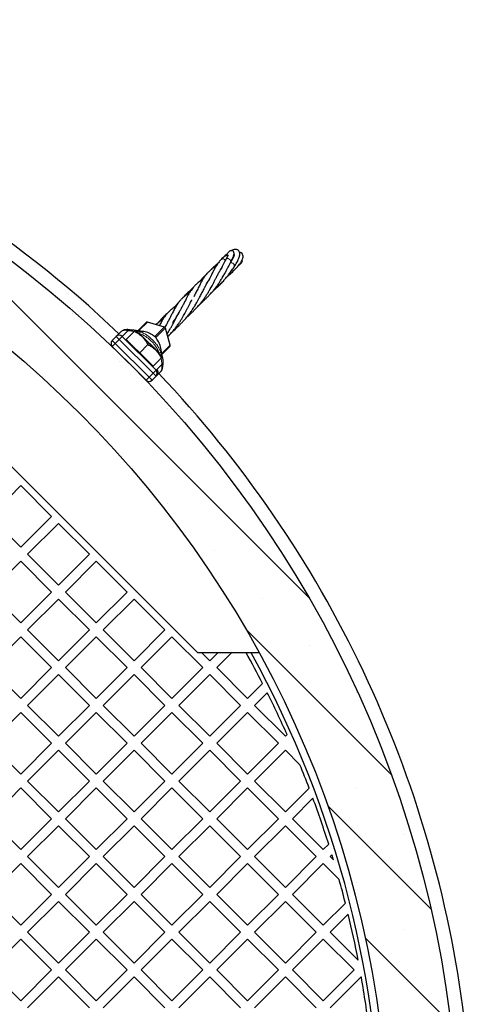
# Model space of a CAD drawing. Units: millimetres. Extents: x 0 to 420, y -115 to 297.
# Drawn here: x 264 to 280, y 169 to 204 of the extents above; entities that cross this region are included whole.
import ezdxf

# ---------------------------------------------------------------- set-up
doc = ezdxf.new("R2010")
doc.units = ezdxf.units.MM

msp = doc.modelspace()

# ---------------------------------------------------------------- hatches: boundary and pattern name
at = {"linetype": 'Continuous', "lineweight": 18}
h = msp.add_hatch(dxfattribs=at)
h.set_pattern_fill('SACNCR', angle=90, style=0)
edge = h.paths.add_edge_path(flags=0)
edge.add_arc((239.770072, 163.5996062), 40, 0, 360)
edge = h.paths.add_edge_path(flags=0)
edge.add_arc((239.770072, 163.5996062), 37.5, 0, 360)

# ---------------------------------------------------------------- linework, layer by layer
at = {"color": 7, "linetype": 'Continuous', "lineweight": 25}
for p, q in [((257.7659395, 194.3233959), (270.4938616, 181.5954738)), ((268.362519, 193.0405814), (268.6531815, 193.3312439)), ((269.3060333, 193.1697452), (268.7023992, 193.3439285)), ((267.6390151, 192.8827629), (267.7752829, 193.0190307)), ((267.9518127, 192.7359411), (268.2415225, 193.0256509)), ((268.5228014, 192.8296328), (268.2841529, 193.0682813)), ((268.2978744, 193.0545599), (268.4552176, 193.006064)), ((268.5715646, 193.0125998), (268.5224212, 193.016212)), ((269.5143943, 192.5319334), (269.3402109, 193.1355676)), ((267.4533024, 192.6970503), (267.5947238, 192.8384716)), ((267.5947238, 192.8384716), (267.5971391, 192.840887)), ((267.8068558, 192.8384716), (269.0089374, 191.6363901)), ((267.9518127, 192.7359411), (267.9305995, 192.7147279)), ((268.1904613, 192.4972926), (267.9518127, 192.7359411)), ((268.4291098, 192.2586441), (268.7188195, 192.5483538)), ((269.0000985, 192.3523357), (268.5228014, 192.8296328)), ((268.655384, 191.2828367), (267.4533024, 192.4849182)), ((267.7715005, 192.1667202), (267.7700862, 192.1653059)), ((268.4291098, 192.2586441), (268.1904613, 192.4972926)), ((268.6677583, 192.0199955), (268.4291098, 192.2586441)), ((269.0000985, 192.3523357), (269.2387471, 192.1136872)), ((269.2378181, 192.0799275), (269.1796275, 192.424381)), ((269.1815642, 192.2791693), (269.2223759, 192.1300583)), ((269.5017097, 192.4827158), (269.2177446, 192.1987507)), ((268.9064069, 191.781347), (268.6677583, 192.0199955)), ((268.9064069, 191.781347), (269.1961166, 192.0710567)), ((268.3357717, 191.5996205), (268.3371859, 191.6010348)), ((268.8851937, 191.7601338), (268.9064069, 191.781347)), ((269.1889708, 191.6042915), (269.0532747, 191.4685954)), ((269.0089374, 191.4242581), (268.867516, 191.2828367)), ((269.0113416, 191.4266624), (269.0089374, 191.4242581)), ((264.2006112, 187.5351708), (263.1045957, 186.4391553)), ((264.2006112, 187.5351708), (265.2966268, 186.4391553)), ((263.1045957, 186.4391553), (264.2006112, 185.3431397)), ((265.2966268, 186.4391553), (264.2006112, 185.3431397)), ((265.5441141, 186.1916679), (264.4480986, 185.0956524)), ((265.5441141, 186.1916679), (266.6401296, 185.0956524)), ((264.2006112, 184.848165), (263.1045957, 183.7521495)), ((264.2006112, 184.848165), (265.2966268, 183.7521495)), ((264.4480986, 185.0956524), (265.5441141, 183.9996369)), ((266.6401296, 185.0956524), (265.5441141, 183.9996369)), ((266.887617, 184.848165), (265.7916015, 183.7521495)), ((266.887617, 184.848165), (267.9836325, 183.7521495)), ((263.1045957, 183.7521495), (264.2006112, 182.656134)), ((265.2966268, 183.7521495), (264.2006112, 182.656134)), ((265.5441141, 183.5046621), (264.4480986, 182.4086466)), ((265.5441141, 183.5046621), (266.6401296, 182.4086466)), ((265.7916015, 183.7521495), (266.887617, 182.656134)), ((267.9836325, 183.7521495), (266.887617, 182.656134)), ((268.2311199, 183.5046621), (267.1351044, 182.4086466)), ((268.2311199, 183.5046621), (269.3271354, 182.4086466)), ((264.4480986, 182.4086466), (265.5441141, 181.3126311)), ((266.6401296, 182.4086466), (265.5441141, 181.3126311)), ((267.1351044, 182.4086466), (268.2311199, 181.3126311)), ((269.3271354, 182.4086466), (268.2311199, 181.3126311)), ((264.2006112, 182.1611592), (263.1045957, 181.0651437)), ((264.2006112, 182.1611592), (265.2966268, 181.0651437)), ((266.887617, 182.1611592), (265.7916015, 181.0651437)), ((266.887617, 182.1611592), (267.9836325, 181.0651437)), ((269.5746228, 182.1611592), (268.4786073, 181.0651437)), ((269.5746228, 182.1611592), (270.6706383, 181.0651437)), ((272.669901, 181.5954738), (270.4938616, 181.5954738)), ((270.635283, 181.5954738), (270.9181257, 181.3126311)), ((271.2009684, 181.5954738), (270.9181257, 181.3126311)), ((271.6959431, 181.5954738), (271.165613, 181.0651437)), ((263.1045957, 181.0651437), (264.2006112, 179.9691282)), ((265.2966268, 181.0651437), (264.2006112, 179.9691282)), ((265.7916015, 181.0651437), (266.887617, 179.9691282)), ((267.9836325, 181.0651437), (266.887617, 179.9691282)), ((268.4786073, 181.0651437), (269.5746228, 179.9691282)), ((270.6706383, 181.0651437), (269.5746228, 179.9691282)), ((271.165613, 181.0651437), (272.2616286, 179.9691282)), ((265.5441141, 180.8176563), (264.4480986, 179.7216408)), ((265.5441141, 180.8176563), (266.6401296, 179.7216408)), ((268.2311199, 180.8176563), (267.1351044, 179.7216408)), ((268.2311199, 180.8176563), (269.3271354, 179.7216408)), ((270.9181257, 180.8176563), (269.8221102, 179.7216408)), ((270.9181257, 180.8176563), (272.0141412, 179.7216408)), ((272.795564, 180.5030637), (272.2616286, 179.9691282)), ((272.9617788, 180.1743037), (272.5091159, 179.7216408)), ((264.4480986, 179.7216408), (265.5441141, 178.6256253)), ((266.6401296, 179.7216408), (265.5441141, 178.6256253)), ((267.1351044, 179.7216408), (268.2311199, 178.6256253)), ((269.3271354, 179.7216408), (268.2311199, 178.6256253)), ((269.8221102, 179.7216408), (270.9181257, 178.6256253)), ((272.0141412, 179.7216408), (270.9181257, 178.6256253)), ((272.5091159, 179.7216408), (273.6051314, 178.6256253)), ((264.2006112, 179.4741535), (263.1045957, 178.3781379)), ((264.2006112, 179.4741535), (265.2966268, 178.3781379)), ((266.887617, 179.4741535), (265.7916015, 178.3781379)), ((266.887617, 179.4741535), (267.9836325, 178.3781379)), ((269.5746228, 179.4741535), (268.4786073, 178.3781379)), ((269.5746228, 179.4741535), (270.6706383, 178.3781379)), ((272.2616286, 179.4741535), (271.165613, 178.3781379)), ((272.2616286, 179.4741535), (273.3576441, 178.3781379)), ((273.6645901, 178.685084), (273.6051314, 178.6256253)), ((263.1045957, 178.3781379), (264.2006112, 177.2821224)), ((265.2966268, 178.3781379), (264.2006112, 177.2821224)), ((265.7916015, 178.3781379), (266.887617, 177.2821224)), ((267.9836325, 178.3781379), (266.887617, 177.2821224)), ((268.4786073, 178.3781379), (269.5746228, 177.2821224)), ((270.6706383, 178.3781379), (269.5746228, 177.2821224)), ((271.165613, 178.3781379), (272.2616286, 177.2821224)), ((273.3576441, 178.3781379), (272.2616286, 177.2821224)), ((265.5441141, 178.1306506), (264.4480986, 177.0346351)), ((265.5441141, 178.1306506), (266.6401296, 177.0346351)), ((268.2311199, 178.1306506), (267.1351044, 177.0346351)), ((268.2311199, 178.1306506), (269.3271354, 177.0346351)), ((270.9181257, 178.1306506), (269.8221102, 177.0346351)), ((270.9181257, 178.1306506), (272.0141412, 177.0346351)), ((273.6051314, 178.1306506), (272.5091159, 177.0346351)), ((273.6051314, 178.1306506), (274.1209653, 177.6148167)), ((264.2006112, 176.7871477), (263.1045957, 175.6911322)), ((264.2006112, 176.7871477), (265.2966268, 175.6911322)), ((264.4480986, 177.0346351), (265.5441141, 175.9386196)), ((266.6401296, 177.0346351), (265.5441141, 175.9386196)), ((266.887617, 176.7871477), (265.7916015, 175.6911322)), ((266.887617, 176.7871477), (267.9836325, 175.6911322)), ((267.1351044, 177.0346351), (268.2311199, 175.9386196)), ((269.3271354, 177.0346351), (268.2311199, 175.9386196)), ((269.5746228, 176.7871477), (268.4786073, 175.6911322)), ((269.5746228, 176.7871477), (270.6706383, 175.6911322)), ((269.8221102, 177.0346351), (270.9181257, 175.9386196)), ((272.0141412, 177.0346351), (270.9181257, 175.9386196)), ((272.2616286, 176.7871477), (271.165613, 175.6911322)), ((272.2616286, 176.7871477), (273.3576441, 175.6911322)), ((272.5091159, 177.0346351), (273.6051314, 175.9386196)), ((274.4489329, 176.782421), (273.6051314, 175.9386196)), ((274.5837215, 176.4222349), (273.8526188, 175.6911322)), ((263.1045957, 175.6911322), (264.2006112, 174.5951167)), ((265.2966268, 175.6911322), (264.2006112, 174.5951167)), ((265.5441141, 175.4436448), (264.4480986, 174.3476293)), ((265.5441141, 175.4436448), (266.6401296, 174.3476293)), ((265.7916015, 175.6911322), (266.887617, 174.5951167)), ((267.9836325, 175.6911322), (266.887617, 174.5951167)), ((268.2311199, 175.4436448), (267.1351044, 174.3476293)), ((268.2311199, 175.4436448), (269.3271354, 174.3476293)), ((268.4786073, 175.6911322), (269.5746228, 174.5951167)), ((270.6706383, 175.6911322), (269.5746228, 174.5951167)), ((270.9181257, 175.4436448), (269.8221102, 174.3476293)), ((270.9181257, 175.4436448), (272.0141412, 174.3476293)), ((271.165613, 175.6911322), (272.2616286, 174.5951167)), ((273.3576441, 175.6911322), (272.2616286, 174.5951167)), ((273.6051314, 175.4436448), (272.5091159, 174.3476293)), ((273.6051314, 175.4436448), (274.7011469, 174.3476293)), ((273.8526188, 175.6911322), (274.9486343, 174.5951167)), ((275.1424914, 174.7889737), (274.9486343, 174.5951167)), ((264.4480986, 174.3476293), (265.5441141, 173.2516138)), ((266.6401296, 174.3476293), (265.5441141, 173.2516138)), ((267.1351044, 174.3476293), (268.2311199, 173.2516138)), ((269.3271354, 174.3476293), (268.2311199, 173.2516138)), ((269.8221102, 174.3476293), (270.9181257, 173.2516138)), ((272.0141412, 174.3476293), (270.9181257, 173.2516138)), ((272.5091159, 174.3476293), (273.6051314, 173.2516138)), ((274.7011469, 174.3476293), (273.6051314, 173.2516138)), ((275.2597602, 174.4112678), (275.1961217, 174.3476293)), ((275.1961217, 174.3476293), (275.3147867, 174.2289643)), ((264.2006112, 174.1001419), (263.1045957, 173.0041264)), ((264.2006112, 174.1001419), (265.2966268, 173.0041264)), ((266.887617, 174.1001419), (265.7916015, 173.0041264)), ((266.887617, 174.1001419), (267.9836325, 173.0041264)), ((269.5746228, 174.1001419), (268.4786073, 173.0041264)), ((269.5746228, 174.1001419), (270.6706383, 173.0041264)), ((272.2616286, 174.1001419), (271.165613, 173.0041264)), ((272.2616286, 174.1001419), (273.3576441, 173.0041264)), ((274.9486343, 174.1001419), (273.8526188, 173.0041264)), ((274.9486343, 174.1001419), (275.5154336, 173.5333426)), ((263.1045957, 173.0041264), (264.2006112, 171.9081109)), ((265.2966268, 173.0041264), (264.2006112, 171.9081109)), ((265.7916015, 173.0041264), (266.887617, 171.9081109)), ((267.9836325, 173.0041264), (266.887617, 171.9081109)), ((268.4786073, 173.0041264), (269.5746228, 171.9081109)), ((270.6706383, 173.0041264), (269.5746228, 171.9081109)), ((271.165613, 173.0041264), (272.2616286, 171.9081109)), ((273.3576441, 173.0041264), (272.2616286, 171.9081109)), ((273.8526188, 173.0041264), (274.9486343, 171.9081109)), ((265.5441141, 172.756639), (264.4480986, 171.6606235)), ((265.5441141, 172.756639), (266.6401296, 171.6606235)), ((268.2311199, 172.756639), (267.1351044, 171.6606235)), ((268.2311199, 172.756639), (269.3271354, 171.6606235)), ((270.9181257, 172.756639), (269.8221102, 171.6606235)), ((270.9181257, 172.756639), (272.0141412, 171.6606235)), ((273.6051314, 172.756639), (272.5091159, 171.6606235)), ((273.6051314, 172.756639), (274.7011469, 171.6606235)), ((275.7374109, 172.6968875), (274.9486343, 171.9081109)), ((275.8354778, 172.2999797), (275.1961217, 171.6606235)), ((264.4480986, 171.6606235), (265.5441141, 170.564608)), ((266.6401296, 171.6606235), (265.5441141, 170.564608)), ((267.1351044, 171.6606235), (268.2311199, 170.564608)), ((269.3271354, 171.6606235), (268.2311199, 170.564608)), ((269.8221102, 171.6606235), (270.9181257, 170.564608)), ((272.0141412, 171.6606235), (270.9181257, 170.564608)), ((272.5091159, 171.6606235), (273.6051314, 170.564608)), ((274.7011469, 171.6606235), (273.6051314, 170.564608)), ((275.1961217, 171.6606235), (276.1909264, 170.6658188)), ((264.2006112, 171.4131362), (263.1045957, 170.3171206)), ((264.2006112, 171.4131362), (265.2966268, 170.3171206)), ((266.887617, 171.4131362), (265.7916015, 170.3171206)), ((266.887617, 171.4131362), (267.9836325, 170.3171206)), ((269.5746228, 171.4131362), (268.4786073, 170.3171206)), ((269.5746228, 171.4131362), (270.6706383, 170.3171206)), ((272.2616286, 171.4131362), (271.165613, 170.3171206)), ((272.2616286, 171.4131362), (273.3576441, 170.3171206)), ((274.9486343, 171.4131362), (273.8526188, 170.3171206)), ((274.9486343, 171.4131362), (276.0446498, 170.3171206)), ((263.1045957, 170.3171206), (264.2006112, 169.2211051)), ((265.2966268, 170.3171206), (264.2006112, 169.2211051)), ((265.7916015, 170.3171206), (266.887617, 169.2211051)), ((267.9836325, 170.3171206), (266.887617, 169.2211051)), ((268.4786073, 170.3171206), (269.5746228, 169.2211051)), ((270.6706383, 170.3171206), (269.5746228, 169.2211051)), ((271.165613, 170.3171206), (272.2616286, 169.2211051)), ((273.3576441, 170.3171206), (272.2616286, 169.2211051)), ((273.8526188, 170.3171206), (274.9486343, 169.2211051)), ((276.0446498, 170.3171206), (274.9486343, 169.2211051)), ((265.5441141, 170.0696333), (264.4480986, 168.9736178)), ((265.5441141, 170.0696333), (266.6401296, 168.9736178)), ((268.2311199, 170.0696333), (267.1351044, 168.9736178)), ((268.2311199, 170.0696333), (269.3271354, 168.9736178)), ((270.9181257, 170.0696333), (269.8221102, 168.9736178)), ((270.9181257, 170.0696333), (272.0141412, 168.9736178)), ((273.6051314, 170.0696333), (272.5091159, 168.9736178)), ((273.6051314, 170.0696333), (274.7011469, 168.9736178)), ((276.2921372, 170.0696333), (275.1961217, 168.9736178)), ((276.2921372, 170.0696333), (276.3035713, 170.0581991))]:
    msp.add_line(p, q, dxfattribs=at)
at = {"color": 8, "linetype": 'Continuous', "lineweight": 18}
for p, q in [((268.7001399, 193.342847), (268.3916984, 193.0344055)), ((269.3037741, 193.1686637), (268.7001399, 193.342847)), ((268.0114536, 193.0430694), (267.8068558, 192.8384716)), ((268.4271267, 192.9492766), (268.3895622, 192.962872)), ((268.4271267, 192.9492766), (269.1249244, 192.2514789)), ((268.9698922, 192.8347818), (269.3037741, 193.1686637)), ((269.3391294, 193.1333083), (269.0052475, 192.7994264)), ((269.5133127, 192.5296742), (269.3391294, 193.1333083)), ((267.4533024, 192.6970503), (267.5593685, 192.5909842)), ((267.5593685, 192.5909842), (267.4533024, 192.4849182)), ((267.7007898, 192.7324056), (267.5593685, 192.5909842)), ((267.5593685, 192.5909842), (268.76145, 191.3889027)), ((267.5947238, 192.8384716), (267.7007898, 192.7324056)), ((267.8068558, 192.8384716), (267.7007898, 192.7324056)), ((268.9028713, 191.5303241), (267.7007898, 192.7324056)), ((269.212635, 192.2289965), (269.5133127, 192.5296742)), ((269.1364703, 192.2159639), (269.1249244, 192.2514789)), ((269.0411827, 191.6686354), (269.2134043, 191.8408571)), ((268.76145, 191.3889027), (268.9028713, 191.5303241)), ((269.0089374, 191.6363901), (268.9028713, 191.5303241)), ((268.9028713, 191.5303241), (269.0089374, 191.4242581)), ((269.0089374, 191.6363901), (269.0106859, 191.6381387)), ((268.76145, 191.3889027), (268.655384, 191.2828367)), ((268.76145, 191.3889027), (268.867516, 191.2828367))]:
    msp.add_line(p, q, dxfattribs=at)
at = {"color": 8, "linetype": 'Continuous', "lineweight": 18, "flags": 128}
for points in [[(271.4870315, 195.5716595), (271.5082013, 195.5964325), (271.5393958, 195.6090144), (271.5755362, 195.6071835), (271.6108651, 195.5912315), (271.6397545, 195.5636995), (271.6576022, 195.5289736), (271.6615649, 195.4925859), (271.6536632, 195.4650491)], [(268.7001399, 193.342847), (268.7019336, 193.3439613), (268.7023992, 193.3439285)], [(269.3037741, 193.1686637), (269.3055677, 193.169778), (269.3060333, 193.1697452)], [(269.3402109, 193.1355676), (269.3402437, 193.135102), (269.3391294, 193.1333083)], [(268.9698922, 192.8347818), (268.975996, 192.8325901), (268.9800385, 192.8306277)], [(269.5143943, 192.5319334), (269.5144271, 192.5314679), (269.5133127, 192.5296742)], [(269.2524839, 191.8279768), (269.2535931, 191.8299571), (269.2527466, 191.8319805), (269.2499775, 191.8339679), (269.245394, 191.8358415), (269.2391756, 191.8375281), (269.2315656, 191.8389616), (269.2228616, 191.8400859), (269.2134043, 191.8408571)]]:
    msp.add_lwpolyline(points, dxfattribs=at)
at = {"color": 7, "linetype": 'Continuous', "lineweight": 25}
for radius in [40, 37.5]:
    msp.add_circle((239.770072, 163.5996062), radius, dxfattribs=at)
for centre, radius, start, end in [((239.770072, 163.5996062), 40.5, 46.41485439, 90), ((268.6885369, 193.2958886), 0.05, 73.90409042, 135), ((267.7007898, 192.7324056), 0.15, 45, 135), ((268.4779284, 192.3177153), 0.7011649, 65.48262336, 82.32558249), ((269.292171, 193.1217053), 0.05, 16.09590958, 73.90409042), ((267.5593685, 192.5909842), 0.15, 135, 225), ((268.487301, 192.3071377), 0.7021005, 9.59458345, 24.5116329), ((269.4663543, 192.5180711), 0.05, 315, 16.09590958), ((268.9028713, 191.5303241), 0.15, 315, 45), ((239.770072, 163.5996062), 40.5, 7.08164608, 43.58514561), ((268.76145, 191.3889027), 0.15, 225, 315), ((239.770072, 163.5996062), 37.1, 27.10475593, 29.01665356), ((239.770072, 163.5996062), 37.25, 331.11124593, 28.88875407), ((239.770072, 163.5996062), 37.1, 23.99247458, 26.5358281), ((239.770072, 163.5996062), 37.1, 20.81378925, 22.19552524), ((239.770072, 163.5996062), 37.1, 17.55374034, 20.21985589), ((239.770072, 163.5996062), 37.1, 16.64886704, 16.94295556), ((239.770072, 163.5996062), 37.1, 14.19422895, 15.53076134), ((239.770072, 163.5996062), 37.1, 10.97986108, 13.56282405), ((239.770072, 163.5996062), 37.1, 7.08038849, 10.02547697)]:
    msp.add_arc(centre, radius, start, end, dxfattribs=at)
at = {"color": 8, "linetype": 'Continuous', "lineweight": 18}
for centre, radius, start, end in [((271.3810078, 195.4986039), 0.0978488, 24.04568457, 128.71430521), ((271.6869755, 195.3518944), 0.1040724, 333.75433651, 115.79578571), ((271.6615229, 195.1855188), 0.0835353, 316.86775439, 33.50262248), ((268.6864659, 193.2973632), 0.0474948, 73.26737095, 134.49131387), ((267.9515742, 193.0498869), 0.0602663, 353.50460052, 33.65817168), ((268.5950122, 192.9015706), 0.1745319, 143.22267482, 164.13708023), ((269.2892583, 193.1187925), 0.0519407, 16.22847183, 73.77152817), ((269.467829, 192.5160002), 0.0474948, 315.50868613, 16.73262905), ((269.0726106, 192.4302576), 0.1862755, 286.31039636, 305.79632766), ((268.9052736, 191.5320726), 0.1495385, 315.17820489, 45.1771032), ((268.9464751, 191.5625251), 0.1422285, 318.66855512, 48.24984535)]:
    msp.add_arc(centre, radius, start, end, dxfattribs=at)
at = {"color": 7, "linetype": 'Continuous', "lineweight": 25}
for points, knots in [([(271.572456, 195.7206288), (271.5681294, 195.7210785), (271.5551942, 195.7224231), (271.5335592, 195.7204838), (271.5074629, 195.7148695), (271.4825079, 195.7059342), (271.4566622, 195.6931804), (271.4211133, 195.6702002), (271.3757037, 195.6330441), (271.3397102, 195.5956374), (271.3198598, 195.5750077)], [0, 0, 0, 0, 0.0500668196, 0.1496830373, 0.2300836478, 0.3002682751, 0.410445511, 0.5630391028, 0.7590162081, 1, 1, 1, 1]), ([(271.5457326, 195.7869783), (271.5124349, 195.7591114), (271.4639335, 195.7185205), (271.4120719, 195.6647919), (271.3958148, 195.6479494)], [0, 0, 0, 0, 0.6865278369, 1, 1, 1, 1]), ([(271.5878528, 195.7343469), (271.5851668, 195.733447), (271.5778427, 195.7309932), (271.5619182, 195.7073989), (271.5345374, 195.6592867), (271.5039091, 195.6028173), (271.4874105, 195.572399)], [0, 0, 0, 0, 0.1389730371, 0.378938277, 0.6654539299, 1, 1, 1, 1]), ([(271.6531636, 195.4640927), (271.6724464, 195.5001482), (271.7087898, 195.5681042), (271.7448427, 195.6477473), (271.7700771, 195.715981), (271.7824311, 195.76872), (271.7806592, 195.8099539), (271.7724976, 195.8353615), (271.7495767, 195.867195), (271.6974292, 195.8922785), (271.6486607, 195.8862699), (271.6176968, 195.8685451), (271.5752361, 195.8287486), (271.537972, 195.7785529), (271.5097794, 195.7332996), (271.495367, 195.7101655)], [0, 0, 0, 0, 0.1090032202, 0.205444801, 0.2893493264, 0.3918680394, 0.4668903141, 0.5149624761, 0.5491028346, 0.5836358077, 0.6291020818, 0.7124704028, 0.802907726, 0.8992440489, 1, 1, 1, 1]), ([(271.6606579, 195.4777734), (271.664638, 195.4836117), (271.7031928, 195.5401653), (271.754263, 195.6266399), (271.7942484, 195.7122929), (271.8049556, 195.7537278), (271.7938332, 195.7535106), (271.7923771, 195.7534822)], [0, 0, 0, 0, 0.03494133977, 0.33846779719, 0.65078183225, 0.95428111358, 1, 1, 1, 1]), ([(271.7803328, 195.3058932), (271.8156211, 195.3621227), (271.8829775, 195.4694504), (271.9444489, 195.5995675), (271.9756916, 195.6933488), (271.9861095, 195.7673947), (271.9798053, 195.8276947), (271.9570827, 195.8776298), (271.9142679, 195.9167273), (271.864448, 195.9343759), (271.8107717, 195.9341608), (271.7525242, 195.9197739), (271.7095491, 195.8964376), (271.6909676, 195.8863475)], [0, 0, 0, 0, 0.1449138589, 0.2766032901, 0.3946098782, 0.4767250366, 0.5545683844, 0.6273971384, 0.6915905298, 0.7586763847, 0.8382090291, 0.93004515, 1, 1, 1, 1]), ([(271.7224676, 195.1283904), (271.7743282, 195.1796533), (271.8740208, 195.278197), (271.9781292, 195.405226), (272.045208, 195.5053558), (272.0852223, 195.5872392), (272.1032694, 195.663573), (272.0975137, 195.7311254), (272.0669886, 195.7867482), (272.0214028, 195.8218698), (271.9877717, 195.8259688), (271.9765751, 195.8273335)], [0, 0, 0, 0, 0.1646271495, 0.3164660711, 0.4530903823, 0.566735713, 0.6613535041, 0.7551232444, 0.8512102656, 0.9504638048, 1, 1, 1, 1]), ([(270.1078797, 193.5343242), (270.1411851, 193.5621137), (270.2046351, 193.6150555), (270.2943581, 193.6976025), (270.3837726, 193.7855172), (270.4751501, 193.8828612), (270.5645322, 193.9864788), (270.646664, 194.0898458), (270.7198271, 194.1891262), (270.7894554, 194.2904609), (270.8541158, 194.3913289), (270.9103263, 194.4848839), (270.957343, 194.5672193), (271.0027497, 194.6492763), (271.0504878, 194.739876), (271.0998537, 194.8352616), (271.1444946, 194.9238667), (271.1834509, 194.9996191), (271.2137398, 195.0581397), (271.2422588, 195.1113859), (271.2759144, 195.1717711), (271.3206353, 195.2478822), (271.3539133, 195.2963121), (271.3725538, 195.32344)], [0, 0, 0, 0, 0.0508747693, 0.0969215238, 0.1431426685, 0.1968187562, 0.2517107291, 0.3031303204, 0.3525323191, 0.3989277586, 0.4525938789, 0.5010769686, 0.5374296829, 0.5753413691, 0.62615716, 0.6791376204, 0.729421878, 0.7743865052, 0.8124724033, 0.8381700906, 0.8780736422, 0.9317033403, 1, 1, 1, 1]), ([(271.1469747, 195.3416472), (271.1273167, 195.3296557), (271.0858555, 195.304364), (271.0344993, 195.2683011), (270.988743, 195.2339102), (270.9375813, 195.1920732), (270.8791967, 195.1383695), (270.8128208, 195.0664731), (270.7493099, 194.9852979), (270.6898672, 194.8968992), (270.6337578, 194.802509), (270.57394, 194.6920506), (270.5070362, 194.5608894), (270.4319623, 194.4134625), (270.3793269, 194.3108243), (270.349586, 194.2579469), (270.3492362, 194.2573249)], [0, 0, 0, 0, 0.0516269819, 0.1088877439, 0.1494625831, 0.1890413031, 0.2700597309, 0.3498158859, 0.4354773784, 0.5151818742, 0.5950970582, 0.6834397349, 0.7851923554, 0.895388113, 0.9987694648, 1, 1, 1, 1]), ([(270.5849428, 194.013523), (270.6084512, 194.0326179), (270.6549532, 194.0703896), (270.7291301, 194.1369901), (270.8076781, 194.211236), (270.8829393, 194.287841), (270.9462202, 194.3563558), (271.0037749, 194.4217322), (271.0666347, 194.4970444), (271.131257, 194.5797631), (271.1864947, 194.6548855), (271.2374372, 194.7278268), (271.2930492, 194.8110431), (271.361514, 194.9208511), (271.4209581, 195.0227936), (271.4679027, 195.1078896), (271.4992065, 195.1660887), (271.5264322, 195.2175335), (271.5505001, 195.2637219), (271.5773009, 195.3161162), (271.6125758, 195.3849993), (271.6386819, 195.4358614), (271.6536943, 195.4651098)], [0, 0, 0, 0, 0.0466889495, 0.0923552483, 0.1518947731, 0.2112247673, 0.2553875535, 0.2936027201, 0.3446123908, 0.4060925044, 0.4557616638, 0.4901921956, 0.546344672, 0.6174850882, 0.7032146883, 0.7439157037, 0.784927134, 0.8204568459, 0.8498409376, 0.882023077, 0.9321570118, 1, 1, 1, 1]), ([(271.3198347, 195.5749803), (271.2959206, 195.5477404), (271.2530352, 195.4988908), (271.2022369, 195.4280366), (271.1627602, 195.368109), (271.1300548, 195.3144215), (271.0899103, 195.2446128), (271.0397237, 195.1512192), (270.9828259, 195.040149), (270.9261016, 194.9279734), (270.8747971, 194.8281008), (270.8353147, 194.7555356), (270.8193155, 194.7261305)], [0, 0, 0, 0, 0.1246802726, 0.2235905636, 0.2980154733, 0.3627592386, 0.4290869928, 0.5628708448, 0.6925258028, 0.791201982, 0.915390344, 1, 1, 1, 1]), ([(271.177672, 195.4042056), (271.1578789, 195.3877417), (271.0970394, 195.3371353), (271.0225526, 195.2708737), (270.968074, 195.2183208), (270.9564674, 195.2071244)], [0, 0, 0, 0, 0.275089096, 0.8455585325, 1, 1, 1, 1]), ([(271.2406444, 195.4796348), (271.2300013, 195.4671397), (271.2051017, 195.4379074), (271.1613542, 195.3847206), (271.1277217, 195.341945), (271.1087554, 195.3178227)], [0, 0, 0, 0, 0.2455941243, 0.574569494, 1, 1, 1, 1]), ([(271.4870343, 195.5716651), (271.4688602, 195.536278), (271.4351473, 195.4706349), (271.3865961, 195.3752459), (271.3439662, 195.2940506), (271.3131303, 195.2364195), (271.2962662, 195.2058282), (271.2917801, 195.1976905)], [0, 0, 0, 0, 0.2978300493, 0.5524750618, 0.7665633458, 0.9379029163, 1, 1, 1, 1]), ([(271.9266392, 195.3468282), (271.9366868, 195.3540256), (271.9643227, 195.3738221), (271.9946172, 195.3991895), (272.0236011, 195.4268883), (272.0458148, 195.4532776), (272.0649208, 195.4835897), (272.0727262, 195.5153905), (272.0786861, 195.5388789), (272.0701164, 195.5578068), (272.0688672, 195.560566)], [0, 0, 0, 0, 0.1138448893, 0.313127914, 0.4355568995, 0.5668099678, 0.7074066774, 0.8560618251, 0.979017731, 1, 1, 1, 1]), ([(270.8433624, 195.0976383), (270.8101842, 195.0641236), (270.745761, 194.999047), (270.6492878, 194.8952374), (270.5868191, 194.8239622), (270.5549615, 194.7876135)], [0, 0, 0, 0, 0.3422545887, 0.664565797, 1, 1, 1, 1]), ([(271.0581627, 194.4876509), (271.0652541, 194.4933186), (271.1095424, 194.5287154), (271.1962761, 194.6052028), (271.295145, 194.6991539), (271.3723576, 194.7791406), (271.4224069, 194.8334871), (271.4693559, 194.8865778), (271.5246168, 194.9518294), (271.5968208, 195.0420789), (271.6873114, 195.1642619), (271.7472989, 195.2556041), (271.7806485, 195.3063852)], [0, 0, 0, 0, 0.0252895043, 0.1579418641, 0.3108637559, 0.3873906066, 0.4536594174, 0.5090369013, 0.5793936481, 0.6854021411, 0.8251013094, 1, 1, 1, 1]), ([(271.5312863, 194.9612027), (271.5499072, 194.9761484), (271.6155253, 195.0288154), (271.6778354, 195.0868328), (271.7224632, 195.1283862)], [0, 0, 0, 0, 0.2837777685, 1, 1, 1, 1]), ([(270.6733045, 194.8673055), (270.6576189, 194.8580447), (270.5987379, 194.8232817), (270.5100607, 194.7580202), (270.4132157, 194.6727355), (270.3183026, 194.5688887), (270.2245201, 194.4386765), (270.1257121, 194.2671453), (270.041529, 194.1021094), (269.9656622, 193.9524324), (269.9068806, 193.8402728), (269.8448033, 193.7262898), (269.7947723, 193.6404106), (269.7518193, 193.569682), (269.7180938, 193.515867), (269.6658652, 193.4358569), (269.6211406, 193.3729874), (269.5955769, 193.3370524)], [0, 0, 0, 0, 0.0322314779, 0.1209908123, 0.2010336892, 0.2750232618, 0.3852313188, 0.4960676934, 0.617490686, 0.6816660249, 0.7437657566, 0.7970557985, 0.8630127916, 0.8780284578, 0.904597636, 0.9454698801, 1, 1, 1, 1]), ([(269.6326387, 193.0589187), (269.656975, 193.0789826), (269.7003008, 193.1147024), (269.7611012, 193.1685635), (269.8204123, 193.2232846), (269.8887095, 193.2896401), (269.9636261, 193.3673911), (270.031191, 193.4425581), (270.080824, 193.5010726), (270.1157443, 193.543818), (270.1482857, 193.5845869), (270.1940662, 193.6436403), (270.2481084, 193.7172971), (270.301142, 193.7939565), (270.345193, 193.8609743), (270.3833285, 193.9216155), (270.4216101, 193.9844621), (270.4640723, 194.0569381), (270.5102386, 194.1398056), (270.5543831, 194.221531), (270.5929559, 194.2959414), (270.6291388, 194.3664442), (270.6656006, 194.4381653), (270.7000969, 194.5065247), (270.7275318, 194.5594425), (270.7510738, 194.6042031), (270.7762083, 194.6514334), (270.8107452, 194.7127257), (270.8545518, 194.7864951), (270.8897044, 194.8365802), (270.9089917, 194.8640607)], [0, 0, 0, 0, 0.0365996383, 0.0651582965, 0.0933863623, 0.1291167762, 0.1729835043, 0.2154332783, 0.2441597775, 0.2608005997, 0.2783307253, 0.3047508854, 0.3493558314, 0.3888862575, 0.4194240677, 0.4477144012, 0.477129509, 0.5113509344, 0.5544548058, 0.6008280561, 0.6365317651, 0.6706492534, 0.7140946298, 0.7559772937, 0.7890843304, 0.8093228254, 0.840037, 0.882301638, 0.9354216453, 1, 1, 1, 1]), ([(271.022355, 194.4447652), (271.0304647, 194.4517058), (271.0658764, 194.4820123), (271.1302903, 194.5396957), (271.2224018, 194.6252551), (271.3011579, 194.7023596), (271.3447346, 194.7502175), (271.3583202, 194.7651379)], [0, 0, 0, 0, 0.0619450202, 0.2704869073, 0.5263236275, 0.8523252772, 1, 1, 1, 1]), ([(270.2025645, 194.3950978), (270.1683331, 194.3734898), (270.0987829, 194.3295873), (270.0070813, 194.258104), (269.9253002, 194.1822672), (269.8546695, 194.1034789), (269.7879559, 194.0158701), (269.719423, 193.9105076), (269.6512341, 193.790272), (269.5845968, 193.6622147), (269.5231844, 193.5414096), (269.4644881, 193.4277133), (269.4077885, 193.3212191), (269.3573376, 193.2310754), (269.3282417, 193.1818313), (269.3154302, 193.1601482)], [0, 0, 0, 0, 0.0840971176, 0.1708659723, 0.2524788958, 0.3292198672, 0.4040383757, 0.4908320832, 0.5905316029, 0.6916365747, 0.7616137223, 0.8332093039, 0.9103651356, 0.9605319196, 1, 1, 1, 1]), ([(270.3151447, 194.5577725), (270.3127921, 194.5556934), (270.2778406, 194.5248053), (270.1969228, 194.4496259), (270.0832117, 194.3404829), (269.9948979, 194.2512311), (269.9523907, 194.2061691), (269.9439998, 194.1972739)], [0, 0, 0, 0, 0.0180882117, 0.2687236368, 0.6346272325, 0.92787534, 1, 1, 1, 1]), ([(269.7239938, 193.9153696), (269.7085191, 193.906267), (269.6488186, 193.8711499), (269.5603352, 193.8054167), (269.4607044, 193.7178367), (269.375126, 193.6237645), (269.3097083, 193.5356422), (269.2631597, 193.4644029), (269.2320126, 193.4132294), (269.2008517, 193.3596165), (269.1662312, 193.2967863), (269.1410223, 193.2488318), (269.1266573, 193.2215055)], [0, 0, 0, 0, 0.0555496983, 0.2143076113, 0.3620770261, 0.5090522587, 0.655494176, 0.7203370529, 0.7825630894, 0.8430451273, 0.9105612422, 1, 1, 1, 1]), ([(269.4280362, 192.8312082), (269.4388668, 192.8421342), (269.4670382, 192.8705536), (269.511971, 192.9189431), (269.5688611, 192.9824379), (269.6367331, 193.0627156), (269.7060105, 193.150739), (269.7676365, 193.2343892), (269.8221583, 193.3127462), (269.8785393, 193.3977606), (269.9362474, 193.4909194), (269.9875701, 193.5781723), (270.0347082, 193.6620045), (270.0810303, 193.7480595), (270.128686, 193.8390311), (270.1750217, 193.9303481), (270.2179535, 194.0144416), (270.2495034, 194.0761654), (270.2713374, 194.1176234), (270.2803784, 194.1344593), (270.2851707, 194.1433836)], [0, 0, 0, 0, 0.025985405, 0.067590168, 0.1117201834, 0.1711709984, 0.2468528535, 0.3036884984, 0.351388367, 0.4153973271, 0.4870589525, 0.5508959818, 0.603518247, 0.6698385828, 0.7417063073, 0.8123292807, 0.8877372382, 0.9527972989, 0.9749791408, 1, 1, 1, 1]), ([(269.8534516, 194.0996718), (269.8478453, 194.0935614), (269.8114682, 194.0539138), (269.7463914, 193.9793524), (269.6903042, 193.910863), (269.6618576, 193.8761261)], [0, 0, 0, 0, 0.0823906413, 0.5346016889, 1, 1, 1, 1]), ([(270.4238741, 193.8296602), (270.4400397, 193.8452886), (270.4894434, 193.8930507), (270.5643955, 193.9696857), (270.6330049, 194.0418434), (270.6687902, 194.0814899), (270.6788393, 194.0926233)], [0, 0, 0, 0, 0.1804379801, 0.551438174, 0.8740362967, 1, 1, 1, 1]), ([(269.4145465, 193.6636704), (269.3967594, 193.6475702), (269.3354605, 193.5920846), (269.2445765, 193.5028672), (269.1523227, 193.406909), (269.1022342, 193.3488554), (269.0820341, 193.325443)], [0, 0, 0, 0, 0.1360355177, 0.468815098, 0.7857788212, 1, 1, 1, 1]), ([(269.4015238, 192.9230872), (269.4061176, 192.9299874), (269.4346492, 192.972844), (269.4761044, 193.0422356), (269.5310683, 193.1367724), (269.5841177, 193.2323312), (269.6364479, 193.3315407), (269.6838758, 193.4232122), (269.7225763, 193.4995403), (269.7498219, 193.5523984), (269.7683752, 193.5882023), (269.7796023, 193.609802), (269.7928614, 193.6351499), (269.8063494, 193.6606554), (269.8162924, 193.6785298), (269.8201923, 193.6855406)], [0, 0, 0, 0, 0.0246455578, 0.1530720378, 0.2491852417, 0.365694084, 0.5078102234, 0.6257213172, 0.72511305, 0.8185074225, 0.8511903905, 0.8824249344, 0.9149312322, 0.9666334588, 1, 1, 1, 1]), ([(269.6678849, 193.8834054), (269.6630863, 193.8795064), (269.6539369, 193.8720724), (269.6452787, 193.8647088), (269.6411616, 193.8612072)], [0, 0, 0, 0, 0.5244811981, 1, 1, 1, 1]), ([(269.2487258, 193.4401881), (269.2351799, 193.4321892), (269.1851274, 193.4026333), (269.1264543, 193.3607333), (269.0703675, 193.3165299), (269.0358076, 193.2874835), (269.0140711, 193.2670274), (269.0034712, 193.2570519)], [0, 0, 0, 0, 0.1483692816, 0.5482268907, 0.6978050396, 0.8526327948, 1, 1, 1, 1]), ([(267.6095135, 192.8532613), (267.610206, 192.8539538), (267.6154795, 192.8592273), (267.6280743, 192.8718221), (267.6390151, 192.8827629)], [0, 0, 0, 0, 0.1313179638, 1, 1, 1, 1]), ([(268.0017649, 193.0832613), (268.0015495, 193.0832707), (267.9808667, 193.0841758), (267.9372787, 193.0807921), (267.8771598, 193.0711386), (267.8265233, 193.0534296), (267.7928291, 193.0363142), (267.7800032, 193.0222614), (267.7763341, 193.0182413)], [0, 0, 0, 0, 0.0027290973, 0.2620737391, 0.5220026689, 0.7428016133, 0.9264238099, 1, 1, 1, 1]), ([(267.9991712, 193.0815955), (268.0455567, 193.0815647), (268.1407887, 193.0815014), (268.2348389, 193.065138), (268.2830792, 193.0567449)], [0, 0, 0, 0, 0.4870791182, 1, 1, 1, 1]), ([(268.2841529, 193.0682813), (268.284102, 193.0682304), (268.2837165, 193.0678449), (268.2744055, 193.0585339), (268.2525502, 193.0366786), (268.2415225, 193.0256509)], [0, 0, 0, 0, 0.0701014021, 0.530790302, 1, 1, 1, 1]), ([(268.2415225, 193.0256509), (268.2921952, 192.9988084), (268.3944696, 192.9446314), (268.4797659, 192.8681971), (268.5228014, 192.8296328)], [0, 0, 0, 0, 0.4954579635, 1, 1, 1, 1]), ([(268.522554, 193.0180163), (268.5066745, 193.0190171), (268.4619402, 193.0218366), (268.3934032, 193.0324533), (268.3390849, 193.0457801), (268.3165873, 193.0512998)], [0, 0, 0, 0, 0.2437925974, 0.686791737, 1, 1, 1, 1]), ([(268.9735228, 192.83376), (268.9686165, 192.8366875), (268.949631, 192.8480156), (268.89271, 192.8873844), (268.8288594, 192.9273308), (268.7792406, 192.9507705), (268.7688902, 192.95566)], [0, 0, 0, 0, 0.08320333797, 0.32196279562, 0.8585626854, 1, 1, 1, 1]), ([(269.3187046, 193.1629728), (269.3220935, 193.1694174), (269.3283793, 193.1813711), (269.3344632, 193.1923371), (269.337267, 193.1973909)], [0, 0, 0, 0, 0.53913042236, 1, 1, 1, 1]), ([(269.5409902, 192.9517573), (269.5851515, 192.9935321), (269.6588686, 193.0632656), (269.7351371, 193.1403939), (269.766643, 193.1737162), (269.7688877, 193.1760903)], [0, 0, 0, 0, 0.5811893396, 0.9701612229, 1, 1, 1, 1]), ([(268.5228014, 192.8296328), (268.5284082, 192.8239242), (268.570861, 192.7807003), (268.6423187, 192.6906207), (268.693164, 192.5960649), (268.7188195, 192.5483538)], [0, 0, 0, 0, 0.0701014021, 0.530790302, 1, 1, 1, 1]), ([(268.7188195, 192.5483538), (268.7409998, 192.5368316), (268.8030608, 192.5045921), (268.9005978, 192.4430975), (268.9667874, 192.3827212), (269.0000985, 192.3523357)], [0, 0, 0, 0, 0.2164630895, 0.6056708274, 1, 1, 1, 1]), ([(269.0041606, 192.802908), (269.0024664, 192.8057507), (268.9993928, 192.8109081), (268.992891, 192.8188683), (268.9851912, 192.8261144), (268.9785715, 192.8308157), (268.97463, 192.8331143), (268.9735228, 192.83376)], [0, 0, 0, 0, 0.246777238, 0.4477113979, 0.6495525883, 0.9015523393, 1, 1, 1, 1]), ([(269.1261261, 192.5984237), (269.1135324, 192.6237903), (269.0880321, 192.6751536), (269.0490203, 192.73424), (269.0197528, 192.7771105), (269.0090791, 192.7947703), (269.0041606, 192.802908)], [0, 0, 0, 0, 0.3487794337, 0.7062224671, 0.8646247931, 1, 1, 1, 1]), ([(269.0000985, 192.3523357), (269.0186231, 192.3327281), (269.0669411, 192.2815852), (269.133858, 192.1880585), (269.1752867, 192.1102021), (269.1961166, 192.0710567)], [0, 0, 0, 0, 0.236145108, 0.6159412157, 1, 1, 1, 1]), ([(269.1889708, 191.6042915), (269.1929011, 191.6088358), (269.2064353, 191.6244843), (269.2218067, 191.6645672), (269.2297491, 191.7282827), (269.2247462, 191.7890221), (269.2161028, 191.8285245), (269.2134043, 191.8408571)], [0, 0, 0, 0, 0.09560921937, 0.32922938465, 0.54472309173, 0.85786410598, 1, 1, 1, 1]), ([(269.1946667, 191.611835), (269.1980169, 191.6155197), (269.2095495, 191.6282041), (269.2241819, 191.6588537), (269.2394547, 191.7041963), (269.2496769, 191.7608066), (269.2534022, 191.8057421), (269.253516, 191.8309562), (269.2535325, 191.8345965)], [0, 0, 0, 0, 0.0690038695, 0.2375384317, 0.4413638981, 0.6769520277, 0.9533597483, 1, 1, 1, 1]), ([(269.1961166, 192.0710567), (269.2080317, 192.0829718), (269.2320804, 192.1070206), (269.2365114, 192.1114516), (269.2387471, 192.1136872)], [0, 0, 0, 0, 0.4954579635, 1, 1, 1, 1]), ([(269.2294118, 192.1043519), (269.2332354, 192.091434), (269.2481423, 192.0410722), (269.2528164, 191.9467742), (269.2525956, 191.8678626), (269.2524839, 191.8279768)], [0, 0, 0, 0, 0.1457487926, 0.5682200499, 1, 1, 1, 1]), ([(269.0532747, 191.4685954), (269.0488339, 191.4641887), (269.0288829, 191.4443908), (269.0142004, 191.429721), (269.0118804, 191.4272388), (269.0113416, 191.4266624)], [0, 0, 0, 0, 0.1802073268, 0.8096108613, 1, 1, 1, 1])]:
    msp.add_open_spline(points, degree=3, knots=knots, dxfattribs=at)
at = {"color": 8, "linetype": 'Continuous', "lineweight": 18}
for points, knots in [([(268.0114536, 193.0430694), (267.9933586, 193.0472024), (267.9500586, 193.0570925), (267.8982258, 193.0594714), (267.8474754, 193.0540056), (267.8070305, 193.043615), (267.7848659, 193.0264515), (267.7752829, 193.0190307)], [0, 0, 0, 0, 0.2083342406, 0.4985311009, 0.5767707285, 0.8170134203, 1, 1, 1, 1]), ([(268.2280399, 193.0121684), (268.1977881, 193.0191448), (268.1261604, 193.035663), (268.0534531, 193.0403576), (268.0114536, 193.0430694)], [0, 0, 0, 0, 0.4223483743, 1, 1, 1, 1]), ([(269.1249244, 192.2514789), (269.0994831, 192.3072442), (269.0479028, 192.4203042), (268.9366384, 192.574197), (268.803675, 192.7143204), (268.636736, 192.8493), (268.5023619, 192.9133919), (268.4271267, 192.9492766)], [0, 0, 0, 0, 0.1820359404, 0.369064175, 0.558844422, 0.7529997742, 1, 1, 1, 1]), ([(268.4552176, 193.006064), (268.5334666, 192.9684211), (268.6715108, 192.9020127), (268.845101, 192.7614441), (268.9755632, 192.6243254), (269.0943614, 192.4646878), (269.1494349, 192.3475225), (269.1815642, 192.2791693)], [0, 0, 0, 0, 0.2476077852, 0.4368209163, 0.630513577, 0.7844451976, 1, 1, 1, 1]), ([(269.2134043, 191.8408571), (269.2119345, 191.913954), (269.2104218, 191.9891832), (269.1873105, 192.0595997), (269.1866555, 192.0615956)], [0, 0, 0, 0, 0.9716562769, 1, 1, 1, 1]), ([(269.0106859, 191.6381387), (269.0160675, 191.643592), (269.0226229, 191.6502349), (269.038364, 191.665841), (269.0411827, 191.6686354)], [0, 0, 0, 0, 0.8209369938, 1, 1, 1, 1])]:
    msp.add_open_spline(points, degree=3, knots=knots, dxfattribs=at)

doc.saveas('drawing.dxf')
